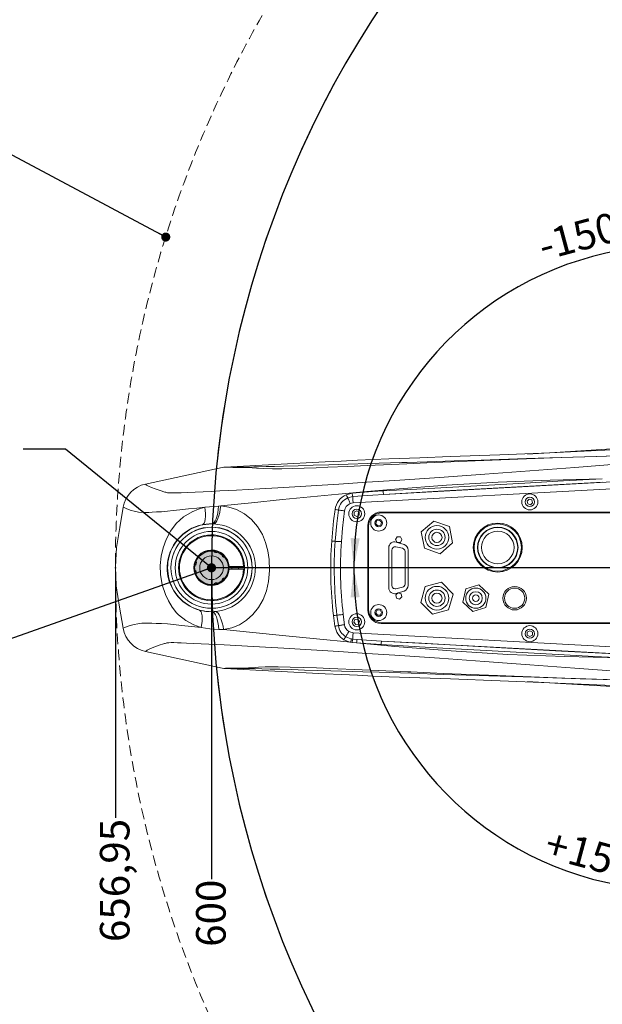
# Model space of a CAD drawing. Units: millimetres. Extents: x -4165 to 4205, y -20 to 2970.
# Drawn here: x 401 to 746, y 636 to 1218 of the extents above; entities that cross this region are included whole.
import ezdxf

# ---------------------------------------------------------------- set-up
doc = ezdxf.new("R2010")
doc.units = ezdxf.units.MM
doc.header["$LTSCALE"] = 5
doc.header["$PDSIZE"] = -1
doc.linetypes.add('CENTERX2', pattern=[20.32, 12.7, -2.54, 2.54, -2.54])
doc.linetypes.add('HIDDEN', pattern=[1.905, 1.27, -0.635])
doc.layers.add('LIVELLO7', color=7, linetype='Continuous')
doc.styles.add('SLDTEXTSTYLE1', font='ARIAL.TTF', dxfattribs={"width": 0.948})
doc.styles.get("Standard").update_dxf_attribs({"font": 'ARIAL.TTF'})
doc.dimstyles.new('SLDDIMSTYLE10', dxfattribs={"dimtxt": 17.5, "dimasz": 17.5, "dimexe": 0, "dimexo": 0.0625, "dimgap": 4.375, "dimtad": 1, "dimdec": 4, "dimlfac": 5, "dimzin": 12, "dimdsep": 46, "dimtxsty": 'SLDTEXTSTYLE1', "dimsah": 1, "dimcen": 0.09, "dimazin": 3, "dimtfac": 1, "dimtdec": 3, "dimtofl": 0, "dimtmove": 0, "dimatfit": 3, "dimfxl": 0, "dimfrac": 2, "dimtolj": 1, "dimtzin": 12, "dimarcsym": 0})
doc.dimstyles.new('SLDDIMSTYLE11', dxfattribs={"dimtxt": 17.5, "dimasz": 17.5, "dimexe": 0, "dimexo": 0.0625, "dimgap": 4.375, "dimtad": 0, "dimtih": 1, "dimtoh": 1, "dimrnd": 1e-09, "dimzin": 12, "dimdsep": 46, "dimtxsty": 'SLDTEXTSTYLE1', "dimblk1": 'NONE', "dimblk2": 'NONE', "dimsah": 1, "dimcen": 0.09, "dimadec": 0, "dimazin": 3, "dimtfac": 1, "dimtdec": 3, "dimtofl": 0, "dimtmove": 0, "dimatfit": 3, "dimldrblk": 'NONE', "dimfxl": 0, "dimfrac": 2, "dimtolj": 1, "dimtzin": 12, "dimarcsym": 0})
doc.dimstyles.new('SLDDIMSTYLE12', dxfattribs={"dimtxt": 17.5, "dimasz": 17.5, "dimexe": 0, "dimexo": 0.0625, "dimgap": 4.375, "dimtad": 0, "dimtih": 1, "dimtoh": 1, "dimrnd": 1e-09, "dimzin": 12, "dimdsep": 46, "dimtxsty": 'SLDTEXTSTYLE1', "dimblk1": 'NONE', "dimblk2": 'NONE', "dimsah": 1, "dimcen": 0.09, "dimadec": 0, "dimazin": 3, "dimtfac": 1, "dimtdec": 3, "dimtofl": 0, "dimtmove": 0, "dimatfit": 3, "dimldrblk": 'NONE', "dimfxl": 0, "dimfrac": 2, "dimtolj": 1, "dimtzin": 12, "dimarcsym": 0})
doc.dimstyles.new('SLDDIMSTYLE13', dxfattribs={"dimtxt": 17.5, "dimasz": 17.5, "dimexe": 0, "dimexo": 0.0625, "dimgap": 4.375, "dimtad": 1, "dimrnd": 1e-09, "dimzin": 12, "dimdsep": 46, "dimtxsty": 'SLDTEXTSTYLE1', "dimsah": 1, "dimcen": 0, "dimadec": 0, "dimazin": 3, "dimtfac": 1, "dimtdec": 3, "dimtofl": 0, "dimtmove": 0, "dimatfit": 3, "dimfxl": 0, "dimfrac": 2, "dimtolj": 1, "dimtzin": 12, "dimarcsym": 0})
doc.dimstyles.new('SLDDIMSTYLE14', dxfattribs={"dimtxt": 0.18, "dimasz": 5.384615, "dimexe": 0, "dimexo": 0.0625, "dimgap": 0, "dimtad": 0, "dimtih": 1, "dimtoh": 1, "dimdec": 0, "dimrnd": 1e-09, "dimzin": 0, "dimdsep": 46, "dimtxsty": 'Standard', "dimblk1": 'DOT', "dimblk2": 'DOT', "dimsah": 1, "dimcen": 0.09, "dimadec": 0, "dimazin": 0, "dimtfac": 5.384615, "dimtdec": 0, "dimtofl": 0, "dimtmove": 0, "dimatfit": 3, "dimldrblk": 'DOT', "dimfxl": 0, "dimfrac": 2, "dimtolj": 1, "dimtzin": 0, "dimarcsym": 0})

# ---------------------------------------------------------------- blocks, each defined once
blk = doc.blocks.new('_D_14')
at = {"layer": 'LIVELLO7'}
blk.add_arc((789.65, 893.99), 190.75, 30, 180, dxfattribs=at)
for points in [[(954.85, 989.37), (947.68, 1005.56), (943.15, 1002.66)], [(598.9, 893.99), (602.39, 911.35), (597.01, 911.6)]]:
    blk.add_solid(points, dxfattribs=at)
at = {"layer": 'LIVELLO7', "char_height": 17.5, "attachment_point": 1, "rotation": 15, "style": 'SLDTEXTSTYLE1'}
for s, insert in [('150°', (714.29, 1094.64)), ('-', (706.56, 1092.57))]:
    blk.add_mtext(s, dxfattribs=dict(at, insert=insert))
blk = doc.blocks.new('_D_15')
at = {"layer": 'LIVELLO7'}
blk.add_line((945.51, 804.01), (959.14, 796.14), dxfattribs=at)
blk.add_arc((789.65, 893.99), 190.75, 180, 330, dxfattribs=at)
for points in [[(598.9, 893.99), (597.01, 876.39), (602.39, 876.63)], [(954.85, 798.62), (943.15, 785.33), (947.68, 782.42)]]:
    blk.add_solid(points, dxfattribs=at)
at = {"layer": 'LIVELLO7', "char_height": 17.5, "attachment_point": 1, "rotation": 345, "style": 'SLDTEXTSTYLE1'}
for s, insert in [('+', (715.32, 739.78)), ('150°', (728.89, 736.15))]:
    blk.add_mtext(s, dxfattribs=dict(at, insert=insert))
blk = doc.blocks.new('_D_19')
at = {"layer": 'LIVELLO7'}
blk.add_line((514.65, 889.04), (514.65, 709.74), dxfattribs=at)
at = {"layer": 'LIVELLO7', "insert": (505.52, 669.63), "char_height": 17.5, "attachment_point": 1, "rotation": 90, "style": 'SLDTEXTSTYLE1'}
blk.add_mtext('600', dxfattribs=at)
blk = doc.blocks.new('_NONE')
blk = doc.blocks.new('_D_20')
at = {"layer": 'LIVELLO7'}
blk.add_line((457.7, 889.04), (457.7, 745.98), dxfattribs=at)
at = {"layer": 'LIVELLO7', "insert": (448.57, 672.45), "char_height": 17.5, "attachment_point": 1, "rotation": 90, "style": 'SLDTEXTSTYLE1'}
blk.add_mtext('656,95', dxfattribs=at)
blk = doc.blocks.new('_D_31')
at = {"layer": 'LIVELLO7'}
for q in [(1114.65, 893.99), (519.97, 406.28)]:
    blk.add_line((650.72, 513.51), q, dxfattribs=at)
blk.add_solid([(650.72, 513.51), (635.48, 504.49), (638.9, 500.33)], dxfattribs=at)
at = {"layer": 'LIVELLO7', "insert": (505.67, 423.72), "char_height": 17.5, "attachment_point": 1, "rotation": 39.35605, "style": 'SLDTEXTSTYLE1'}
blk.add_mtext('R600', dxfattribs=at)
blk = doc.blocks.new('_D_32')
at = {"layer": 'LIVELLO7'}
for q in [(1114.65, 893.99), (580.97, 306.81)]:
    blk.add_line((672.79, 407.84), q, dxfattribs=at)
blk.add_solid([(672.79, 407.84), (659.03, 396.7), (663.02, 393.08)], dxfattribs=at)
at = {"layer": 'LIVELLO7', "insert": (564.27, 321.98), "char_height": 17.5, "attachment_point": 1, "rotation": 47.73257, "style": 'SLDTEXTSTYLE1'}
blk.add_mtext('R656,95', dxfattribs=at)
blk = doc.blocks.new('_DOT')
at = {"color": 0, "linetype": 'ByBlock', "lineweight": -2}
blk.add_line((-0.5, 0), (-1, 0), dxfattribs=at)
at = {"color": 0, "linetype": 'ByBlock', "const_width": 0.5}
blk.add_lwpolyline([(-0.25, 0, 1), (0.25, 0, 1)], format="xyb", close=True, dxfattribs=at)
blk = doc.blocks.new('SW_CENTERMARKSYMBOL_2')
at = {"layer": 'LIVELLO7', "color": 0}
blk.add_line((-5, 0), (-602.5, 0), dxfattribs=at)

msp = doc.modelspace()

# ---------------------------------------------------------------- hatches: boundary and pattern name
at = {"layer": 'LIVELLO7'}
h = msp.add_hatch(color=7, dxfattribs=at)
edge = h.paths.add_edge_path(flags=0)
edge.add_arc((514.6520207, 893.9926934), 10, 0, 360)

# ---------------------------------------------------------------- linework, layer by layer
at = {"color": 7, "linetype": 'Continuous', "lineweight": 15}
for p, q in [((717.9692219, 962.2963381), (701.8138001, 961.3384765)), ((475.5168388, 943.5604711), (520.8689401, 953.3223708)), ((520.8690593, 953.3223969), (521.9254921, 953.5497625)), ((521.9254921, 953.5497625), (522.243006, 953.5921302)), ((702.7720044, 934.6825418), (701.4985512, 933.5085203)), ((701.4985512, 933.5085203), (701.8785606, 931.8186727)), ((704.425467, 934.1667157), (702.7720044, 934.6825418)), ((704.8054764, 932.4768644), (704.425467, 934.1667157)), ((518.746836, 930.5164342), (510.7307861, 929.7850293)), ((520.08198, 930.6396891), (518.746836, 930.5164342)), ((600.6520221, 927.7247426), (599.1520117, 926.8587206)), ((599.1520117, 926.8587206), (599.1520117, 925.1266674)), ((602.1520326, 926.8587206), (600.6520221, 927.7247426)), ((602.1520326, 925.1266674), (602.1520326, 926.8587206)), ((817.1520064, 926.9926932), (615.1520143, 926.9926932)), ((701.8785606, 931.8186727), (703.5320232, 931.3028429)), ((703.5320232, 931.3028429), (704.8054764, 932.4768644)), ((599.1520117, 925.1266674), (600.6520221, 924.2606417)), ((600.6520221, 924.2606417), (602.1520326, 925.1266674)), ((612.4113629, 921.7013207), (611.9850109, 920.0225689)), ((614.0783856, 922.1714449), (612.4113629, 921.7013207)), ((615.3190563, 920.9628173), (614.0783856, 922.1714449)), ((614.8926745, 919.2840655), (615.3190563, 920.9628173)), ((816.6520128, 926.4926922), (615.6520078, 926.4926922)), ((638.8851235, 915.2265371), (646.3191638, 921.6349938)), ((646.3191638, 921.6349938), (655.5860768, 918.4011494)), ((515.9435103, 919.9605968), (514.9874518, 919.9905296)), ((607.1520279, 918.9926938), (607.1520279, 868.992693)), ((607.6519916, 918.4926928), (607.6519916, 869.4926941)), ((611.9850109, 920.0225689), (613.225622, 918.8139432)), ((613.225622, 918.8139432), (614.8926745, 919.2840655)), ((640.7179663, 905.5842369), (638.8851235, 915.2265371)), ((655.5860768, 918.4011494), (657.4189196, 908.7588501)), ((624.6138344, 912.2676936), (623.6756275, 910.642694)), ((623.6756275, 910.642694), (624.6138344, 909.0176935)), ((626.4902184, 912.2676936), (624.6138344, 912.2676936)), ((627.4283955, 910.642694), (626.4902184, 912.2676936)), ((626.4902184, 909.0176935), (627.4283955, 910.642694)), ((619.6520159, 905.943068), (619.6520159, 882.0423188)), ((621.4520166, 904.4928432), (621.4520166, 883.4928426)), ((627.7308295, 905.5408903), (623.7308214, 906.3546995)), ((628.6744306, 907.7353312), (624.0744124, 909.185705)), ((624.6138344, 909.0176935), (626.4902184, 909.0176935)), ((629.2520294, 884.3066518), (629.2520294, 903.679034)), ((631.0520301, 883.4926936), (631.0520301, 904.4926933)), ((649.9848793, 902.3503934), (640.7179663, 905.5842369)), ((657.4189196, 908.7588501), (649.9848793, 902.3503934)), ((525.1251886, 894.7426934), (524.6238539, 894.7426934)), ((524.6238539, 893.2426934), (525.1251886, 893.2426934)), ((533.6372087, 894.7426934), (525.1251886, 894.7426934)), ((525.1251886, 893.2426934), (533.6372087, 893.2426934)), ((526.6520212, 894.7426934), (526.6520212, 893.2426934)), ((530.6520293, 893.2426934), (530.6520293, 894.7426934)), ((534.1375897, 894.7426934), (533.6372087, 894.7426934)), ((533.6372087, 893.2426934), (534.1375897, 893.2426934)), ((534.1375897, 894.7426934), (534.1375897, 893.2426934)), ((623.7308214, 881.6309862), (627.7308295, 882.4447955)), ((625.2326498, 879.1648692), (628.6744306, 880.2500556)), ((638.6550496, 873.5146441), (641.2574778, 882.9782934)), ((641.2574778, 882.9782934), (650.7544646, 885.4563434)), ((650.7544646, 885.4563434), (657.6489935, 878.4707433)), ((663.4234915, 873.6255851), (665.2377675, 881.5022402)), ((665.2377675, 881.5022402), (672.9663143, 883.8693483)), ((672.9663143, 883.8693483), (678.8805554, 878.3598014)), ((625.1814196, 879.1821192), (623.7737367, 877.941455)), ((623.7737367, 877.941455), (624.1443286, 876.1020296)), ((624.0744124, 878.7996818), (625.122411, 879.1301104)), ((624.1443286, 876.1020296), (625.9226332, 875.5032674)), ((626.9596944, 878.583357), (625.1814196, 879.1821192)), ((625.9226332, 875.5032674), (627.3303161, 876.7439306)), ((627.3303161, 876.7439306), (626.9596944, 878.583357)), ((657.6489935, 878.4707433), (655.0465653, 869.0070932)), ((678.8805554, 878.3598014), (677.0662496, 870.4831463)), ((612.7085517, 868.9452273), (611.9223664, 867.4018879)), ((614.4382189, 869.0360331), (612.7085517, 868.9452273)), ((615.3817008, 867.5834995), (614.4382189, 869.0360331)), ((645.5495784, 866.5290431), (638.6550496, 873.5146441)), ((655.0465653, 869.0070932), (645.5495784, 866.5290431)), ((669.3377326, 868.1160391), (663.4234915, 873.6255851)), ((677.0662496, 870.4831463), (669.3377326, 868.1160391)), ((599.561734, 863.3385461), (598.9413688, 861.72142)), ((601.2724469, 863.6098181), (599.561734, 863.3385461)), ((602.3626754, 862.2639638), (601.2724469, 863.6098181)), ((611.9223664, 867.4018879), (612.8658483, 865.9493525)), ((612.8658483, 865.9493525), (614.5955155, 866.0401583)), ((614.5955155, 866.0401583), (615.3817008, 867.5834995)), ((598.9413688, 861.72142), (600.0315974, 860.3755695)), ((600.0315974, 860.3755695), (601.7423103, 860.6468414)), ((601.7423103, 860.6468414), (602.3626754, 862.2639638)), ((615.1520143, 860.9926936), (817.1520064, 860.9926936)), ((615.6520078, 861.4926946), (816.6520128, 861.4926946)), ((703.1520138, 856.724744), (701.6520033, 855.8587183)), ((701.6520033, 855.8587183), (701.6520033, 854.1266669)), ((701.6520033, 854.1266669), (703.1520138, 853.2606412)), ((704.6520243, 855.8587183), (703.1520138, 856.724744)), ((703.1520138, 853.2606412), (704.6520243, 854.1266669)), ((704.6520243, 854.1266669), (704.6520243, 855.8587183)), ((475.5164812, 844.4249865), (520.8689401, 834.663016)), ((520.8690593, 834.66299), (521.9254921, 834.4356243)), ((522.243006, 834.3932566), (521.9254921, 834.4356243)), ((701.7957101, 826.6480204), (717.9692815, 825.6890562))]:
    msp.add_line(p, q, dxfattribs=at)
at = {"color": 7, "linetype": 'Continuous', "lineweight": 0}
for p, q in [((823.0231533, 944.7010916), (598.4878967, 932.4090157)), ((616.5993045, 937.4040638), (794.6054766, 947.1489277)), ((594.4508145, 937.2664963), (597.960038, 938.1727365)), ((598.281009, 936.1882482), (595.3667591, 935.452943)), ((514.9874518, 919.9905296), (509.2584918, 919.4752157)), ((587.7296159, 859.4381896), (586.8832896, 865.6633974)), ((588.9454911, 865.9456179), (589.768214, 859.7841908)), ((592.6065276, 866.3603787), (593.3689902, 860.2785703)), ((597.5408981, 851.8704262), (598.2800553, 851.7792535)), ((598.2800553, 851.7792535), (600.9038518, 851.5805688)), ((598.4878967, 855.5763711), (823.3393262, 843.2669875)), ((600.5829404, 849.5328885), (597.9528258, 849.743237)), ((796.3072489, 840.7432933), (615.3951416, 850.6472421))]:
    msp.add_line(p, q, dxfattribs=at)
at = {"color": 7, "linetype": 'Continuous', "lineweight": 15, "flags": 128}
for points in [[(714.9808238, 962.1074211), (685.4587326, 960.8875748), (656.060947, 959.7889867), (637.9942129, 959.1478717), (619.717432, 958.4501174), (610.4118655, 958.0561754), (601.0315845, 957.6378551), (591.5135572, 957.191692), (581.9300244, 956.7194593)], [(782.2678814, 965.0793907), (764.8357878, 964.3088666), (747.6131449, 963.5482517), (714.9808238, 962.1074211)], [(785.83966, 966.3262454), (768.7737773, 965.3330085), (751.7863045, 964.3269119), (717.9692219, 962.2963381)], [(581.9300244, 956.7194593), (552.1477292, 955.1802438), (522.243006, 953.5921302)], [(462.3482058, 858.1750516), (460.2094124, 870.710905), (459.136648, 876.9815054), (458.2658241, 883.2800689), (457.7040503, 894.5455747), (458.4043453, 905.9447034), (459.2780302, 911.9264942), (460.3085945, 917.8856828), (462.3472522, 929.8108791)], [(514.6928261, 900.9925744), (514.6519969, 893.9926934), (514.6928261, 886.9928124)], [(522.5519369, 900.1238628), (521.3139484, 901.4504675), (520.7831691, 901.8926148)], [(520.7831691, 886.092772), (521.3139484, 886.5349193), (522.5519369, 887.861524)], [(581.9300244, 831.2659275), (552.1477292, 832.805143), (522.243006, 834.3932566)], [(714.9808238, 825.8779657), (685.5068336, 827.095927), (656.1572383, 828.1929058), (638.0671392, 828.8350341), (619.7668741, 829.533228), (610.4493568, 829.9275798), (601.0569165, 830.3463769), (591.5263126, 830.7930839), (581.9300244, 831.2659275)], [(782.2678814, 822.9059961), (764.8357878, 823.6765203), (747.6131449, 824.4371351), (714.9808238, 825.8779657)], [(717.9692815, 825.6890562), (751.7864833, 823.6547348), (768.7752674, 822.6465297), (785.8400772, 821.6672328)]]:
    msp.add_lwpolyline(points, dxfattribs=at)
at = {"color": 7, "linetype": 'Continuous', "lineweight": 0, "flags": 128}
for points in [[(760.1965199, 960.5297384), (742.42012, 959.9173379), (721.7606435, 959.2125428), (701.1378238, 958.4855449), (670.8349714, 957.3248339), (656.4184854, 956.713551), (642.061157, 956.0706143), (630.2251945, 955.5255969), (621.1847196, 955.1093404), (606.7264507, 954.4584875), (595.0796435, 953.9596935), (583.549721, 953.4972434), (576.5346716, 953.231131), (569.5912669, 952.9851687), (562.8307293, 952.7770889), (556.3641021, 952.624609), (550.7822464, 952.588131), (545.7234214, 952.6987386), (541.324837, 952.9576909), (538.7455652, 953.1522107), (536.4673565, 953.2774773), (533.9684913, 953.3553992), (531.7816565, 953.3949245), (529.3098519, 953.427193), (527.2397826, 953.4431112), (524.7279237, 953.4610596), (523.8645504, 953.4746122), (522.0260451, 953.5444912), (521.9254921, 953.5497625)], [(522.243006, 953.5921302), (522.2460458, 953.5921377), (522.2588608, 953.5916087), (522.2823451, 953.5898131), (522.3338435, 953.585909), (522.4487016, 953.5782424), (522.5104521, 953.5745282), (522.6419995, 953.5673571), (523.2719014, 953.5421294), (525.0527094, 953.5094549), (527.6102851, 953.5040644), (529.776139, 953.5192151), (532.4000547, 953.5516065), (534.7134898, 953.5886396), (537.3692939, 953.6391695), (539.7769044, 953.6917817), (542.4836109, 953.7574921), (546.9288061, 953.8729873), (551.8913696, 954.0071425), (557.3161075, 954.1589965), (565.8881495, 954.4085239), (574.9041269, 954.6794866), (584.1070841, 954.9608019), (595.5723355, 955.3135683), (607.1508954, 955.6709428), (627.3356805, 956.2954654), (630.5356751, 956.3947667), (642.3162351, 956.7615178), (658.2569609, 957.2607738), (674.271209, 957.7661541), (701.1951039, 958.6243939), (721.8650112, 959.2890677), (742.5790856, 959.9609163), (760.1993213, 960.5522019)], [(475.5168388, 943.5604152), (476.0575721, 942.8660211), (477.3691128, 942.2297825), (479.0662954, 941.5333916), (481.206281, 940.7153626), (485.39309, 939.2857973), (485.8994911, 939.1318199), (486.4262769, 938.9805433), (487.0130251, 938.8249491), (487.5857661, 938.6580486), (488.0118201, 938.5246162), (488.5427783, 938.4305228), (489.3076847, 938.3618694), (490.6641672, 938.3108255), (492.3701713, 938.3042504), (494.3981002, 938.3376886), (496.6451357, 938.4031121), (500.1369546, 938.5301967), (504.8915575, 938.7271789), (509.720547, 938.9496606), (514.6000216, 939.1914767), (519.5215175, 939.447799), (524.4816969, 939.7135761), (529.4745991, 939.9848816), (543.3496664, 940.7567207), (557.4428866, 941.5686887), (573.6759732, 942.5475944), (590.0667141, 943.5699184), (606.5513323, 944.625662), (623.1067012, 945.7119827), (649.7063468, 947.515541), (676.3991544, 949.4094786), (703.1372318, 951.3987315), (729.8689912, 953.4506437), (756.5421591, 955.5105318)], [(746.0570464, 946.6709879), (715.2307162, 945.8542366), (684.4472418, 944.6752679), (653.7709663, 942.9428626), (623.2110689, 940.596727), (606.5511534, 939.1303745), (589.9215172, 937.5806649), (573.3105371, 935.9778923), (556.6915105, 934.3297344), (538.2794569, 932.3932131), (520.0816224, 930.6408179)], [(616.3184772, 939.4695733), (620.2988456, 939.693996), (636.2341175, 940.5910012), (668.1649218, 942.3796509), (700.1276443, 944.1548113), (723.0880091, 945.4181728), (746.0428009, 946.6697585)], [(746.1180518, 944.5969809), (746.0897694, 944.5954648), (713.7479315, 942.8471115), (681.4025173, 941.0676782), (648.973299, 939.2520909), (616.5993045, 937.4040638)], [(597.960038, 938.1727365), (609.8988483, 939.0806791), (616.3184772, 939.4695733)], [(596.7466662, 932.0222747), (596.5273807, 932.5674821), (596.3128636, 933.1008543), (596.1077044, 933.6108242), (595.9164331, 934.0863165), (595.743222, 934.517016), (595.5917666, 934.8935757), (595.4653452, 935.2078263), (595.3667591, 935.452943)], [(616.5993045, 937.4040638), (610.1942489, 937.0226276), (598.281009, 936.1882482)], [(598.4878967, 932.4090157), (598.4541009, 933.0262814), (598.4211395, 933.628713), (598.3897875, 934.2018378), (598.36076, 934.7318832), (598.3347724, 935.206109), (598.3124802, 935.6131267), (598.29442, 935.9431502), (598.281009, 936.1882482)], [(510.7295344, 929.7890191), (505.869014, 929.3436755), (500.9675453, 928.8775486), (495.9473441, 928.3547674), (491.9670651, 927.8122012), (488.5258506, 927.4437551), (485.1221869, 927.1950398), (482.0471237, 927.0281915), (479.4494341, 926.9001533), (477.4926136, 926.797678), (476.2804339, 926.7265995), (475.4253457, 926.7453451), (474.5840857, 926.765756), (471.5050886, 926.9799043), (468.8580463, 927.4506059), (467.0283029, 927.9523131), (465.43519, 928.4904276), (464.0654752, 929.0314627), (462.9276226, 929.6441798), (462.3472522, 929.8108791)], [(508.4367821, 858.6985741), (504.2289922, 860.2163468), (499.4245002, 862.8039148), (495.1283763, 866.2069247), (493.9527343, 867.4037394), (491.3338254, 870.6999079), (489.142699, 874.3613896), (487.3509834, 878.2553033), (485.4747484, 883.9957903), (484.4233225, 889.9678223), (484.2442105, 895.4130347), (484.7756455, 900.8287841), (485.9785269, 905.8788235), (487.7891968, 910.7267906), (490.4188941, 915.7033407), (493.7746952, 920.148955), (498.1541465, 924.1142378), (503.1745861, 927.1601786), (506.8808625, 928.6907364), (510.7307861, 929.7850293)], [(510.7307861, 929.7850293), (510.9573434, 927.9156972), (511.0766123, 926.0552277), (511.0704134, 924.2924408), (510.9299848, 922.7181219), (510.6589029, 921.4109921), (510.2726052, 920.4251405), (509.7958873, 919.7829322), (509.2584918, 919.4752157)], [(514.9874518, 919.9905296), (515.6059096, 920.1875266), (516.2405799, 920.7568106), (516.8604682, 921.7172743), (517.4317191, 923.0492127), (517.9231594, 924.6926971), (518.3117817, 926.5560594), (518.5862015, 928.5321024), (518.746836, 930.5164342)], [(515.9435103, 919.9605968), (516.5661404, 920.2038099), (517.2182152, 920.814737), (517.869992, 921.8092796), (518.4874962, 923.165641), (519.0379451, 924.823209), (519.4954703, 926.6910937), (519.8446939, 928.6639516), (520.08198, 930.6396891)], [(520.08198, 930.6396891), (524.8556564, 929.9697404), (529.4556449, 928.466243), (534.1525505, 925.8954649), (538.3418033, 922.4927139), (541.9364999, 918.3411983), (544.7944234, 913.6090551), (546.7053483, 908.9361879), (548.0303595, 904.0150468), (548.8018224, 898.9787169), (549.0341614, 892.3678805), (548.4029482, 885.7878728), (547.1561978, 880.3486091), (545.1975296, 875.1544946), (542.5435136, 870.4864078), (539.1933749, 866.3335678), (535.4133675, 862.9649331), (531.1592648, 860.2921826), (526.5895555, 858.4439394), (521.7898319, 857.4380439)], [(585.7994387, 909.8533888), (586.9156549, 921.8178664), (587.8005455, 928.5193992)], [(589.8056457, 928.1962898), (588.7929628, 920.2602834), (587.850375, 909.6890439)], [(593.3585594, 927.7107131), (592.8096006, 927.7857442), (592.2711919, 927.8593299), (591.7537043, 927.9300471), (591.2672112, 927.996536), (590.8210705, 928.0575153), (590.4238055, 928.1118077), (590.083165, 928.1583626), (589.8056457, 928.1962898)], [(593.3585594, 927.7107131), (592.1656916, 917.4325683), (591.5338228, 909.4565318)], [(591.5338228, 909.4565318), (590.9495781, 909.4934112), (590.3779099, 909.5294962), (589.8311565, 909.5640101), (589.32106, 909.5962097), (588.8585875, 909.625401), (588.4537528, 909.6509547), (588.115258, 909.6723229), (587.850375, 909.6890439)], [(507.6030324, 868.9018407), (511.2846325, 868.1799316), (515.092058, 867.9964182)], [(508.4502528, 858.6970393), (509.0201328, 862.4467415), (509.0619753, 865.6193048), (508.571131, 867.8554234), (507.6030324, 868.9018407)], [(518.9232657, 857.497168), (518.7396834, 859.5958476), (518.4456537, 861.5792517), (518.0506537, 863.3838047), (517.5673197, 864.9516583), (517.0111487, 866.232551), (516.3999627, 867.1854243), (515.7533715, 867.7797292), (515.092058, 867.9964182)], [(517.1577165, 868.1137182), (517.8297589, 867.7970704), (518.5165236, 867.1248623), (519.1969106, 866.1177543), (519.8499987, 864.8066942), (520.4557011, 863.2319786), (520.9954212, 861.4419971), (521.4525292, 859.4917667), (521.8130777, 857.4412142)], [(592.6065276, 866.3603787), (592.0268724, 866.2947074), (591.4595554, 866.2304406), (590.9168551, 866.1689528), (590.4102156, 866.1115591), (589.9505446, 866.0594851), (589.5477364, 866.0138466), (589.2103145, 865.9756177), (588.9454911, 865.9456179)], [(462.3482058, 858.1750516), (463.2332156, 858.5542788), (464.7086094, 859.2576173), (466.5438364, 859.8833096), (468.7487314, 860.4997371), (470.9187577, 860.9115456), (473.4053443, 861.1653571), (474.2566178, 861.2081011), (475.1422832, 861.2403732), (476.0636518, 861.2783824), (477.2662947, 861.22786), (479.312701, 861.1480382), (481.9206426, 861.0591565), (485.0317071, 860.9474686), (488.5243008, 860.7770514), (492.1254943, 860.5009217), (496.8897531, 859.8570873), (502.7115176, 859.2491348), (508.443279, 858.6977024)], [(518.9232657, 857.497168), (513.6691759, 857.909811), (508.4503124, 858.6970319), (508.4502528, 858.6970393)], [(521.8130777, 857.4412142), (521.8130181, 857.4412142), (518.9232657, 857.497168)], [(521.801574, 857.4423019), (539.1114781, 855.7458047), (556.6212962, 853.9041367), (576.8393705, 851.858807), (597.0662663, 849.8711486)], [(593.3689902, 860.2785703), (592.8062031, 860.2013004), (592.2548006, 860.125595), (591.7259882, 860.0529891), (591.2304948, 859.9849579), (590.7783339, 859.9228796), (590.3787444, 859.8680136), (590.0397132, 859.8214698), (589.768214, 859.7841908)], [(597.0620344, 849.8723854), (596.5079496, 849.9812943), (592.9969976, 851.4202621)], [(596.0250924, 856.3170557), (595.7299898, 855.8129792), (595.4412649, 855.319706), (595.165057, 854.8478161), (594.9072669, 854.4074234), (594.6734379, 854.007968), (594.4685767, 853.6580105), (594.2970941, 853.3650574), (594.162626, 853.1353858)], [(594.162626, 853.1353858), (597.0820019, 851.9583505), (597.5410769, 851.8708621)], [(598.4878967, 855.5763711), (598.4537432, 854.9521354), (598.4204242, 854.3432441), (598.3887146, 853.7646581), (598.3595083, 853.2306042), (598.3334015, 852.7542029), (598.3111093, 852.3471703), (598.2931683, 852.0195012), (598.2800553, 851.7792535)], [(600.9039114, 851.5808035), (603.4704278, 851.3966028), (615.3951416, 850.6472421)], [(756.5623055, 832.5228703), (729.8812101, 834.5836525), (703.1395564, 836.6276298), (676.3943861, 838.6016984), (649.7023831, 840.4766929), (623.1096218, 842.2683154), (606.560869, 843.3495176), (590.0847743, 844.4010292), (573.7048218, 845.4196614), (557.4848483, 846.3958327), (539.600117, 847.4214536), (522.0744441, 848.3807754), (517.5504515, 848.6199838), (513.0590627, 848.8497411), (508.6013506, 849.0664524), (504.1859577, 849.2670965), (499.8208711, 849.4484362), (496.7177341, 849.5661479), (494.4587181, 849.6363361), (492.4209545, 849.6727806), (490.7070229, 849.6682134), (489.340646, 849.6190917), (488.6447022, 849.5610182), (488.1321023, 849.482802), (487.7901504, 849.3851547), (487.2806499, 849.2370297), (486.7585132, 849.0950701), (486.2433503, 848.961578), (483.5830162, 848.1357855), (481.1635444, 847.2781864), (478.4359167, 846.2035705), (476.5280316, 845.3157146), (475.5164812, 844.4250424)], [(597.9528258, 849.743237), (597.0617364, 849.8715733), (597.0616768, 849.8715845)], [(600.5829404, 849.5334026), (623.1433282, 847.448272), (656.5621922, 844.7404814), (690.1168058, 842.7331608), (723.7971554, 841.4542724), (757.513238, 840.6443682), (757.6215992, 840.6422932)], [(615.1068042, 848.5429522), (603.1551192, 849.3300427), (600.5831192, 849.5335181)], [(757.6217482, 840.642297), (753.6310384, 840.8570488), (737.6627455, 841.7206269), (705.698354, 843.4687306), (673.7361083, 845.2403594), (644.3964074, 846.8850341), (615.1068042, 848.5429522)], [(615.3951416, 850.6472421), (639.0049288, 849.2937323), (662.6550088, 847.9580407), (686.323596, 846.6394332), (721.9930718, 844.6837675), (757.6502989, 842.7669716)], [(521.9254921, 834.4356243), (522.0260451, 834.4408956), (522.2006271, 834.4525446), (522.2961734, 834.4582145), (522.5038359, 834.4690253), (522.9881237, 834.4882701), (523.5665868, 834.5042814), (525.017781, 834.5272553), (526.8921683, 834.5400032), (529.2174051, 834.5574748), (531.5577815, 834.5875864), (534.3308876, 834.6421395), (536.5094969, 834.7112958), (538.9662812, 834.8462295), (542.4000452, 835.0965728), (546.3794897, 835.3338216), (550.8026312, 835.4282354), (554.0402959, 835.3986119), (561.2141917, 835.2549423), (568.8397119, 835.0290258), (576.7346451, 834.748992), (584.7168992, 834.4429669), (603.8631628, 833.652084), (613.5251353, 833.2241487), (630.8764944, 832.4297008), (632.631136, 832.3486385), (651.8571506, 831.4724949), (667.8820083, 830.7831672), (683.9664707, 830.1393327), (703.9245794, 829.3993485), (723.9306102, 828.6978987), (742.6444719, 828.0585793), (761.3761554, 827.4144393)], [(760.1993213, 827.433185), (733.0388258, 828.3448157), (705.9178779, 829.2230454), (678.9049337, 830.077776), (652.0684788, 830.9188869), (632.9302321, 831.5162074), (613.9157841, 832.1053174), (604.302151, 832.4024354), (585.2662752, 832.9889898), (577.4141977, 833.2295169), (569.6459244, 833.4648025), (562.1383021, 833.6873849), (555.0681184, 833.8897836), (549.4636724, 834.0447557), (544.4110463, 834.179343), (540.0195549, 834.2879948), (537.408335, 834.3453754), (535.1071785, 834.3896244), (532.1593116, 834.437215), (529.6802352, 834.4670881), (527.2524784, 834.4823916), (525.3451297, 834.4784056), (523.8799284, 834.4588366), (522.8062699, 834.4258752), (522.5977133, 834.4157164), (522.5013921, 834.4103259), (522.3273466, 834.3990047), (522.2889612, 834.3960915), (522.2536752, 834.3934727), (522.2488473, 834.3932938), (522.243006, 834.3932566)]]:
    msp.add_lwpolyline(points, dxfattribs=at)
at = {"color": 7, "linetype": 'Continuous', "lineweight": 15}
for centre, radius in [((703.1520174, 932.9926934), 4.75), ((600.6520207, 925.9926934), 4.75), ((613.6520207, 920.4926934), 4.75), ((514.6520174, 893.9926934), 24.0698136), ((514.6520174, 893.9926934), 24), ((514.6520174, 893.9926934), 21.4999762), ((648.1520207, 911.9926934), 7), ((648.1520207, 911.9926934), 4.85), ((684.1520207, 905.9926934), 14.5), ((684.1520207, 905.9926934), 14), ((684.1520207, 905.9926934), 12.0303342), ((648.1520207, 911.9926934), 3), ((514.6520207, 893.9926934), 7), ((648.1520207, 875.9926934), 7), ((648.1520207, 875.9926934), 4.85), ((671.1520207, 875.9926934), 6), ((694.1520207, 875.9926934), 6.94), ((694.1520207, 875.9926934), 6), ((648.1520207, 875.9926934), 3), ((671.1520207, 875.9926934), 3.85), ((671.1520207, 875.9926934), 2), ((613.6520207, 867.4926934), 4.75), ((600.6520174, 861.9926934), 4.75), ((703.1520174, 854.9926934), 4.75)]:
    msp.add_circle(centre, radius, dxfattribs=at)
at = {"color": 7, "linetype": 'Continuous', "lineweight": 0}
for centre, radius in [((703.1520174, 932.9926934), 2.75), ((600.6520207, 925.9926934), 2.75), ((613.6520207, 920.4926934), 2.25), ((684.1520207, 905.9926934), 11.8125774), ((684.1520207, 905.9926934), 9.6506651), ((613.6520207, 867.4926934), 2.25), ((600.6520174, 861.9926934), 2.75), ((703.1520174, 854.9926934), 2.75)]:
    msp.add_circle(centre, radius, dxfattribs=at)
at = {"color": 7, "linetype": 'Continuous', "lineweight": 15}
for centre, radius, start, end in [((1114.6520207, 893.9926934), 600, 48, 174.3943018819), ((479.0935039, 926.9527946), 16.9883959, 102.1537519641, 170.3146432757), ((615.1520174, 918.9926934), 8, 90, 180), ((615.6520207, 918.4926934), 8, 90, 180), ((514.6520174, 893.9926934), 26, 89.2607736002, 270.969746334), ((514.6520174, 893.9926934), 26, 275.5102726764, 87.1527813804), ((514.6520207, 893.9926934), 19.5, 2.204227504, 357.795772496), ((514.6520207, 893.9926934), 19, 2.2622632658, 357.7377367342), ((623.0520207, 905.9430678), 3.4, 72.5, 180), ((514.6520207, 893.9926934), 10.5, 4.0960437582, 355.9039562418), ((514.6520207, 893.9926934), 10, 82.1847783583, 157.8152216417), ((514.6520207, 893.9926934), 10, 67.8152216389, 82.1847783612), ((517.4731483, 904.5212849), 1.588, 203.0389265301, 306.9610734699), ((623.3520207, 904.4928428), 1.9, 78.5, 180), ((627.3520207, 903.6790336), 1.9, 0, 78.5), ((627.6520207, 904.4926934), 3.4, 0, 72.5), ((514.6520207, 893.9926934), 10, 157.8152216417, 172.1847783583), ((504.1234292, 896.813821), 1.588, 293.0389265301, 36.9610734699), ((514.6520207, 893.9926934), 10, 52.1847783583, 67.8152216417), ((522.3594846, 901.7001573), 1.588, 173.0389265301, 276.9610734699), ((514.6520207, 893.9926934), 10, 322.1847783583, 37.8152216417), ((514.6520207, 893.9926934), 10, 172.1847783583, 187.8152216417), ((514.6520207, 893.9926934), 10, 187.8152216418, 202.1847783582), ((504.1234292, 891.1715658), 1.588, 323.0389265301, 66.9610734699), ((514.6520207, 893.9926934), 10, 202.1847783583, 277.8152216417), ((514.6520207, 893.9926934), 10, 292.1847783583, 307.8152216417), ((522.3594846, 886.2852295), 1.588, 83.0389265301, 186.9610734699), ((517.4731483, 883.4641019), 1.588, 53.0389265301, 156.9610734699), ((514.6520207, 893.9926934), 10, 277.8152216409, 292.1847783591), ((623.0520207, 882.042319), 3.4, 180, 287.5), ((623.3520207, 883.4928428), 1.9, 180, 281.5), ((627.3520207, 884.306652), 1.9, 281.5, 0), ((627.6520207, 883.4926934), 3.4, 287.5, 0), ((615.1520174, 868.9926934), 8, 180, 270), ((615.6520207, 869.4926934), 8, 180, 270), ((514.6520174, 893.9926934), 26, 270.969746334, 275.5102726764), ((479.0905459, 861.0284773), 16.9837566, 189.6720839235, 257.8518512554), ((1114.6520207, 893.9926934), 600, 185.6056981181, 312)]:
    msp.add_arc(centre, radius, start, end, dxfattribs=at)
at = {"color": 7, "linetype": 'Continuous', "lineweight": 0}
for centre, radius, start, end in [((623.2538998, 939.36067), 6.9362776, 179.1003878323, 196.3845657361), ((599.0451969, 926.8718738), 11.3647052, 113.8452408406, 171.6645394623), ((599.104023, 926.8297051), 9.3982644, 113.431643318, 171.6390819564), ((606.3954714, 942.1611298), 12.9086121, 202.2826403528, 211.309954163), ((607.3255252, 938.6693088), 9.3786425, 183.0350671807, 195.3398397453), ((580.6526445, 877.779077), 51.2413191, 79.7102963595, 81.9813825353), ((598.7507678, 926.9604136), 5.4441584, 111.5996968333, 172.0784343169), ((598.786745, 926.9504239), 5.4667661, 93.1335024328, 111.9115705236), ((514.4069022, 893.9928985), 25.9972041, 101.4221962672, 254.8172361956), ((819.2563834, 893.4711153), 234.0310319, 175.9859879197, 186.8240434814), ((581.631733, 844.9631938), 65.023897, 84.5120587166, 86.3251086956), ((822.2918293, 893.6728618), 234.9879009, 176.0918344517, 186.7763647225), ((836.513033, 893.9926934), 245.4667661, 176.3881067124, 186.4635144456), ((581.4382558, 913.1259897), 47.7739057, 276.5445116332, 279.0409835042), ((582.5725424, 896.0016414), 36.9253492, 278.0282966138, 281.2371750173), ((599.0597283, 861.1423446), 11.457556, 188.5537030604, 238.0521651426), ((599.1131924, 861.1839841), 9.449235, 188.5190519957, 238.4049807073), ((598.7626417, 861.0237022), 5.4448781, 187.8656129366, 239.8162285971), ((607.2129276, 843.0125169), 16.516139, 142.1999522959, 149.3986033833), ((598.786745, 861.034963), 5.4667661, 239.6569764106, 266.8664975672), ((606.9064468, 848.5672085), 9.9307972, 160.5694194692, 172.4477103616), ((607.2024725, 849.300934), 9.2602158, 164.47666259, 177.2622946349), ((609.40092, 849.2006192), 8.8240825, 164.3513638521, 177.8379362536), ((621.9890236, 848.6718249), 6.8834259, 163.3226598016, 181.0727636615)]:
    msp.add_arc(centre, radius, start, end, dxfattribs=at)
at = {"layer": 'LIVELLO7', "linetype": 'CENTERX2'}
msp.add_line((789.6520207, 893.9926934), (514.6520207, 893.9926934), dxfattribs=at)
at = {"layer": 'LIVELLO7'}
msp.add_circle((514.6520207, 893.9926934), 10, dxfattribs=at)
at = {"layer": 'LIVELLO7', "linetype": 'HIDDEN', "lineweight": 0}
msp.add_arc((1114.6520207, 893.9926934), 656.9493966, 48, 312, dxfattribs=at)
at = {"layer": 'LIVELLO7', "lineweight": 30}
msp.add_arc((1114.6520207, 893.9926934), 600, 48, 312, dxfattribs=at)
at = {"layer": 'LIVELLO7'}
msp.add_arc((1114.6520207, 893.9926934), 600, 48, 312, dxfattribs=at)
at = {"layer": 'LIVELLO7', "lineweight": 15}
msp.add_arc((1114.6520207, 893.9926934), 600, 48, 312, dxfattribs=at)
at = {"layer": 'LIVELLO7'}
for p in [(457.7026241, 893.9926934), (514.6520207, 893.9926934)]:
    msp.add_point(p, dxfattribs=at)

# ---------------------------------------------------------------- block references
msp.add_blockref('SW_CENTERMARKSYMBOL_2', (1114.6520207, 893.9926934), dxfattribs=at)

# ---------------------------------------------------------------- dimensions: what is measured, and where the dimension line sits
for feature_location, offset, dimstyle, picture, middle in [((457.7026241, 893.9926934, 0.1), (0, -148.0154934), 'SLDDIMSTYLE12', '_D_20', (457.7026241, 709.2150481)), ((514.6520207, 893.9926934, 0.1), (0, -184.2540765), 'SLDDIMSTYLE11', '_D_19', (514.6520207, 689.6865341))]:
    dim = msp.add_ordinate_dim(feature_location=feature_location, offset=offset, dtype=1, origin=(1114.6520207, 1493.9926934, 0.1), dimstyle=dimstyle, dxfattribs=at)
    dim.commit()
    dim.dimension.update_dxf_attribs({"geometry": picture, "text_midpoint": middle})
for base, line1, line2, text, picture, middle in [((740.2812897, 1078.2467699), ((970.8403795, 998.6018411), (789.6520207, 893.9926934)), ((514.6520207, 893.9926934), (789.6520207, 893.9926934)), '-<>', '_D_14', (740.2812897, 1078.2467699)), ((740.2812897, 709.7386169), ((514.6520207, 893.9926934), (789.6520207, 893.9926934)), ((941.2211616, 806.4842091), (789.6520207, 893.9926934)), '+<>', '_D_15', (740.2812897, 709.7386169))]:
    dim = msp.add_angular_dim_2l(base=base, line1=line1, line2=line2, text=text, dimstyle='SLDDIMSTYLE10', dxfattribs=at)
    dim.commit()
    dim.dimension.update_dxf_attribs({"geometry": picture, "text_midpoint": middle, "dimtype": 162})
for mpoint, picture, middle in [((650.7198876, 513.5101368), '_D_31', (542.0897403, 424.4197957)), ((672.7931579, 407.8412201), '_D_32', (611.44619, 340.3447329))]:
    dim = msp.add_radius_dim(center=(1114.6520207, 893.9926934), mpoint=mpoint, dimstyle='SLDDIMSTYLE13', dxfattribs=at)
    dim.commit()
    dim.dimension.update_dxf_attribs({"geometry": picture, "text_midpoint": middle, "dimtype": 164})

# ---------------------------------------------------------------- leaders
for points in [[(487.5555746, 1089.7797128), (298.2142854, 1190.3571429), (298.2142854, 1215.3571429)], [(514.6520207, 893.9926934), (428.1448413, 964.2857146), (403.1448413, 964.2857146)], [(514.6520207, 893.9926934), (303.5714283, 819.4791718), (303.5714283, 794.4791718)]]:
    msp.add_leader(points, dimstyle='SLDDIMSTYLE14', dxfattribs=at)

doc.saveas('drawing.dxf')
